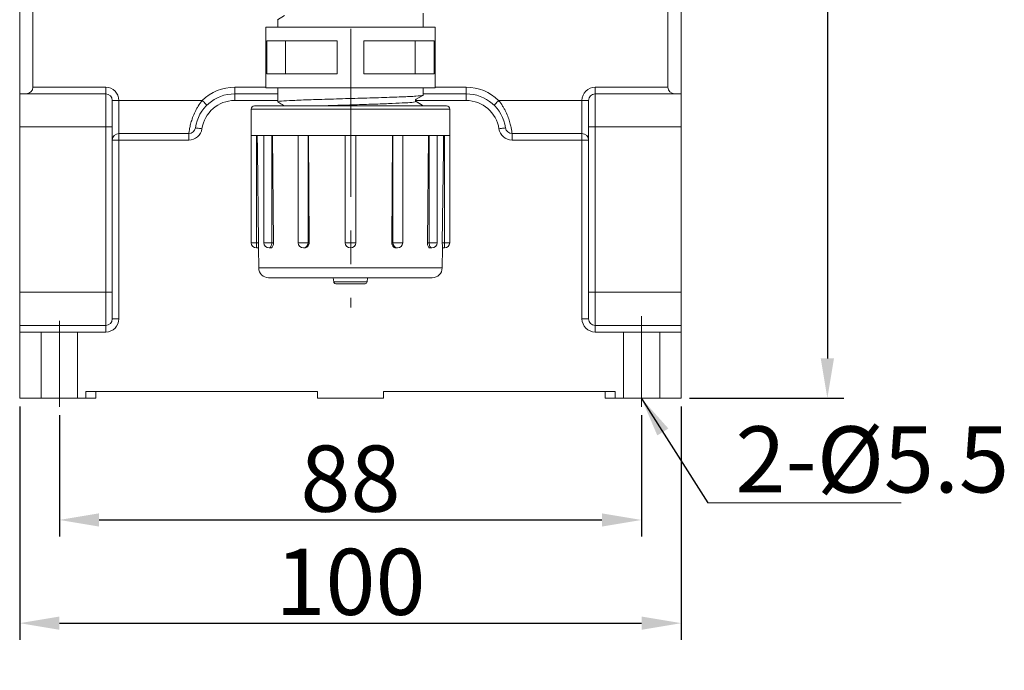
# Model space of a CAD drawing. Units: millimetres. Extents: x 384 to 758, y 385 to 647.
# Drawn here: x 456 to 530, y 475 to 524 of the extents above; entities that cross this region are included whole.
import ezdxf

# ---------------------------------------------------------------- set-up
doc = ezdxf.new("R2010")
doc.units = ezdxf.units.MM
doc.linetypes.add('CENTERX2', pattern=[20.32, 12.7, -2.54, 2.54, -2.54])
doc.layers.get('0').update_dxf_attribs({"lineweight": 40})
doc.layers.add('图层3', color=4, linetype='Continuous', lineweight=18)
doc.layers.add('图层7', color=7, linetype='Continuous', lineweight=18)
doc.styles.add('SLDTEXTSTYLE1', font='TXT', dxfattribs={"width": 0.7})
doc.styles.add('样式 2', font='gbeitc.shx', dxfattribs={"height": 7, "bigfont": 'gbcbig.shx'})
doc.dimstyles.new('ISO-25', dxfattribs={"dimtxt": 7, "dimasz": 5, "dimexe": 1.25, "dimexo": 0.625, "dimtad": 1, "dimdsep": 46, "dimtxsty": '样式 2', "dimcen": 2.5, "dimadec": 0, "dimazin": 0, "dimtfac": 1, "dimtmove": 0, "dimatfit": 3, "dimfxl": 1, "dimarcsym": 0})

# ---------------------------------------------------------------- blocks, each defined once
blk = doc.blocks.new('*D27')
at = {"layer": 'Defpoints', "color": 0, "transparency": 16777216}
for p in [(459.043, 495.231), (503.043, 495.231), (503.043, 486.691)]:
    blk.add_point(p, dxfattribs=at)
at = {"layer": '图层3', "color": 0, "lineweight": -2, "transparency": 16777216}
for p, q in [((459.043, 494.606), (459.043, 485.441)), ((503.043, 494.606), (503.043, 485.441)), ((462.043, 486.691), (500.043, 486.691))]:
    blk.add_line(p, q, dxfattribs=at)
at = {"layer": '图层3', "color": 0, "transparency": 16777216}
for points in [[(462.043, 487.191), (462.043, 486.191), (459.043, 486.691)], [(500.043, 487.191), (500.043, 486.191), (503.043, 486.691)]]:
    blk.add_solid(points, dxfattribs=at)
at = {"layer": '图层3', "color": 0, "transparency": 16777216, "insert": (481.043, 492.316), "char_height": 7, "attachment_point": 2, "style": '样式 2'}
blk.add_mtext('{\\H0.71429x;88}', dxfattribs=at)
blk = doc.blocks.new('*D28')
at = {"layer": 'Defpoints', "color": 0, "transparency": 16777216}
for p in [(506.043, 571.869), (506.043, 495.895), (517.09, 495.895)]:
    blk.add_point(p, dxfattribs=at)
at = {"layer": '图层3', "color": 0, "lineweight": -2, "transparency": 16777216}
for p, q in [((506.668, 571.869), (518.34, 571.869)), ((517.09, 568.869), (517.09, 498.895)), ((506.668, 495.895), (518.34, 495.895))]:
    blk.add_line(p, q, dxfattribs=at)
at = {"layer": '图层3', "color": 0, "transparency": 16777216}
for points in [[(516.59, 568.869), (517.59, 568.869), (517.09, 571.869)], [(516.59, 498.895), (517.59, 498.895), (517.09, 495.895)]]:
    blk.add_solid(points, dxfattribs=at)
at = {"layer": '图层3', "color": 0, "transparency": 16777216, "insert": (511.465, 533.882), "char_height": 7, "attachment_point": 2, "rotation": 90, "style": '样式 2'}
blk.add_mtext('{\\H0.71429x;152}', dxfattribs=at)
blk = doc.blocks.new('*D29')
at = {"layer": 'Defpoints', "color": 0, "transparency": 16777216}
for p in [(456.043, 495.895), (506.043, 495.895), (506.043, 478.89)]:
    blk.add_point(p, dxfattribs=at)
at = {"layer": '图层3', "color": 0, "lineweight": -2, "transparency": 16777216}
for p, q in [((456.043, 495.27), (456.043, 477.64)), ((506.043, 495.27), (506.043, 477.64)), ((459.043, 478.89), (503.043, 478.89))]:
    blk.add_line(p, q, dxfattribs=at)
at = {"layer": '图层3', "color": 0, "transparency": 16777216}
for points in [[(459.043, 479.39), (459.043, 478.39), (456.043, 478.89)], [(503.043, 479.39), (503.043, 478.39), (506.043, 478.89)]]:
    blk.add_solid(points, dxfattribs=at)
at = {"layer": '图层3', "color": 0, "transparency": 16777216, "insert": (481.043, 484.515), "char_height": 7, "attachment_point": 2, "style": '样式 2'}
blk.add_mtext('{\\H0.71429x;100}', dxfattribs=at)

msp = doc.modelspace()

# ---------------------------------------------------------------- linework, layer by layer
at = {"color": 7, "linetype": 'Continuous', "lineweight": 15}
for p, q in [((456.043, 518.895), (456.043, 530.395)), ((457.043, 530.395), (457.043, 519.395)), ((505.043, 519.395), (505.043, 530.395)), ((506.043, 530.395), (506.043, 518.895)), ((476.07, 524.804), (475.529, 524.492)), ((486.543, 523.945), (486.543, 524.999)), ((474.643, 523.945), (474.643, 519.345)), ((474.643, 523.945), (487.443, 523.945)), ((475.543, 524.499), (475.543, 523.945)), ((487.443, 519.345), (487.443, 523.945)), ((480.043, 522.895), (474.722, 522.895)), ((474.722, 522.895), (474.722, 520.395)), ((476.144, 522.895), (476.144, 520.395)), ((480.043, 522.895), (480.043, 520.395)), ((487.365, 522.895), (482.043, 522.895)), ((482.043, 522.895), (482.043, 520.395)), ((485.942, 522.895), (485.942, 520.395)), ((487.365, 522.895), (487.365, 520.395)), ((480.043, 520.395), (474.722, 520.395)), ((487.365, 520.395), (482.043, 520.395)), ((456.543, 518.895), (456.043, 518.895)), ((456.043, 516.395), (456.043, 518.895)), ((462.543, 518.895), (456.543, 518.895)), ((457.043, 519.395), (462.543, 519.395)), ((462.543, 519.395), (462.543, 518.895)), ((462.543, 516.395), (462.543, 518.895)), ((472.293, 519.395), (472.293, 518.895)), ((472.293, 519.395), (474.643, 519.395)), ((472.293, 518.895), (472.293, 518.395)), ((472.293, 518.895), (475.543, 518.895)), ((474.643, 519.345), (487.443, 519.345)), ((475.543, 519.345), (475.543, 518.291)), ((486.007, 518.482), (486.543, 518.791)), ((486.016, 518.486), (486.557, 518.798)), ((486.543, 518.791), (486.543, 519.345)), ((486.543, 518.895), (489.793, 518.895)), ((487.443, 519.395), (489.793, 519.395)), ((489.793, 519.395), (489.793, 518.895)), ((489.793, 518.895), (489.793, 518.395)), ((499.543, 519.395), (505.043, 519.395)), ((499.543, 518.895), (499.543, 519.395)), ((505.543, 518.895), (499.543, 518.895)), ((499.543, 518.895), (499.543, 516.395)), ((506.043, 518.895), (505.543, 518.895)), ((506.043, 516.395), (506.043, 518.895)), ((463.543, 518.395), (463.043, 518.395)), ((463.043, 515.395), (463.043, 518.395)), ((463.543, 518.395), (463.543, 515.895)), ((469.844, 518.395), (463.543, 518.395)), ((475.543, 518.395), (472.293, 518.395)), ((473.793, 517.995), (488.293, 517.995)), ((486.007, 518.308), (485.935, 518.332)), ((489.793, 518.395), (485.973, 518.395)), ((486.007, 518.482), (486.002, 518.486)), ((486.399, 518.096), (486.004, 518.327)), ((486.543, 517.999), (486.007, 518.308)), ((486.54, 517.995), (486.543, 517.999)), ((486.543, 517.995), (486.543, 517.998)), ((498.543, 518.395), (492.243, 518.395)), ((498.543, 515.895), (498.543, 518.395)), ((499.043, 518.395), (498.543, 518.395)), ((499.043, 518.395), (499.043, 515.395)), ((473.543, 517.745), (473.543, 515.745)), ((473.543, 517.745), (488.543, 517.745)), ((488.543, 515.745), (488.543, 517.745)), ((456.043, 516.395), (462.543, 516.395)), ((456.043, 503.895), (456.043, 516.395)), ((463.043, 516.395), (462.543, 516.395)), ((462.543, 503.895), (462.543, 516.395)), ((463.543, 515.895), (463.543, 515.395)), ((463.543, 515.895), (468.829, 515.895)), ((468.829, 515.895), (468.829, 515.395)), ((473.543, 515.745), (473.543, 507.645)), ((473.543, 515.745), (474.548, 515.745)), ((473.943, 507.645), (473.943, 515.745)), ((474.494, 515.745), (474.494, 507.645)), ((474.548, 515.745), (477.293, 515.745)), ((475.094, 507.645), (475.094, 515.745)), ((475.147, 515.745), (475.229, 507.645)), ((477.093, 515.745), (477.093, 507.645)), ((477.293, 515.745), (481.043, 515.745)), ((477.84, 507.645), (477.84, 515.745)), ((477.87, 515.745), (477.917, 507.645)), ((480.643, 507.645), (480.643, 515.745)), ((481.043, 515.745), (484.793, 515.745)), ((481.443, 507.645), (481.443, 515.745)), ((484.169, 507.645), (484.216, 515.745)), ((484.247, 507.645), (484.247, 515.745)), ((484.793, 515.745), (487.538, 515.745)), ((484.993, 507.645), (484.993, 515.745)), ((486.857, 507.645), (486.939, 515.745)), ((486.992, 507.645), (486.992, 515.745)), ((487.538, 515.745), (488.543, 515.745)), ((487.592, 507.645), (487.592, 515.745)), ((488.143, 507.645), (488.143, 515.745)), ((488.543, 507.645), (488.543, 515.745)), ((493.257, 515.895), (493.257, 515.395)), ((493.257, 515.895), (498.543, 515.895)), ((498.543, 515.395), (498.543, 515.895)), ((499.543, 516.395), (499.043, 516.395)), ((499.543, 516.395), (506.043, 516.395)), ((499.543, 516.395), (499.543, 503.895)), ((506.043, 503.895), (506.043, 516.395)), ((463.543, 515.395), (463.043, 515.395)), ((463.043, 501.895), (463.043, 515.395)), ((463.543, 515.395), (463.543, 501.895)), ((468.829, 515.395), (463.543, 515.395)), ((498.543, 515.395), (493.257, 515.395)), ((498.543, 501.895), (498.543, 515.395)), ((499.043, 515.395), (498.543, 515.395)), ((499.043, 515.395), (499.043, 501.895)), ((473.543, 507.645), (473.943, 507.645)), ((473.943, 507.645), (474.099, 507.645)), ((473.943, 507.645), (473.943, 507.245)), ((474.494, 507.645), (475.094, 507.645)), ((475.094, 507.645), (475.229, 507.645)), ((477.093, 507.645), (477.84, 507.645)), ((477.84, 507.645), (477.917, 507.645)), ((480.643, 507.645), (481.443, 507.645)), ((484.169, 507.645), (484.247, 507.645)), ((484.247, 507.645), (484.993, 507.645)), ((486.857, 507.645), (486.992, 507.645)), ((486.992, 507.645), (487.592, 507.645)), ((487.987, 507.645), (488.143, 507.645)), ((488.143, 507.645), (488.143, 507.245)), ((488.143, 507.645), (488.543, 507.645)), ((473.943, 507.245), (474.092, 507.245)), ((474.092, 507.245), (474.11, 505.736)), ((474.894, 507.245), (475.023, 507.245)), ((477.493, 507.245), (477.568, 507.245)), ((484.593, 507.245), (484.519, 507.245)), ((487.192, 507.245), (487.063, 507.245)), ((487.977, 505.736), (487.994, 507.245)), ((488.143, 507.245), (487.994, 507.245)), ((474.11, 505.736), (487.977, 505.736)), ((474.859, 504.995), (487.227, 504.995)), ((479.748, 504.995), (479.78, 504.68)), ((479.78, 504.68), (482.307, 504.68)), ((482.307, 504.68), (482.338, 504.995)), ((456.043, 503.895), (462.543, 503.895)), ((456.043, 501.395), (456.043, 503.895)), ((462.543, 501.395), (462.543, 503.895)), ((463.043, 503.895), (462.543, 503.895)), ((479.929, 504.545), (482.157, 504.545)), ((499.543, 503.895), (499.043, 503.895)), ((499.543, 503.895), (499.543, 501.395)), ((499.543, 503.895), (506.043, 503.895)), ((506.043, 501.395), (506.043, 503.895)), ((463.543, 501.895), (463.043, 501.895)), ((499.043, 501.895), (498.543, 501.895)), ((456.043, 501.395), (462.543, 501.395)), ((456.043, 500.895), (456.043, 501.395)), ((456.043, 495.895), (456.043, 500.895)), ((462.543, 500.895), (456.043, 500.895)), ((462.543, 500.895), (462.543, 501.395)), ((499.543, 501.395), (506.043, 501.395)), ((499.543, 501.395), (499.543, 500.895)), ((506.043, 500.895), (499.543, 500.895)), ((506.043, 501.395), (506.043, 500.895)), ((506.043, 500.895), (506.043, 495.895)), ((478.543, 496.395), (461.043, 496.395)), ((461.043, 495.895), (461.043, 496.395)), ((461.793, 495.895), (461.793, 496.395)), ((478.543, 495.895), (478.543, 496.395)), ((501.043, 496.395), (483.543, 496.395)), ((483.543, 495.895), (483.543, 496.395)), ((500.293, 495.895), (500.293, 496.395)), ((501.043, 495.895), (501.043, 496.395)), ((461.043, 495.895), (456.043, 495.895)), ((461.793, 495.895), (461.043, 495.895)), ((483.543, 495.895), (478.543, 495.895)), ((501.043, 495.895), (500.293, 495.895)), ((506.043, 495.895), (501.043, 495.895))]:
    msp.add_line(p, q, dxfattribs=at)
at = {"color": 7, "linetype": 'Continuous', "lineweight": 15, "flags": 128}
for points in [[(469.844, 518.395), (469.912, 518.325), (469.978, 518.258), (470.038, 518.197), (470.091, 518.143), (470.135, 518.098), (470.167, 518.065), (470.187, 518.045), (470.194, 518.038)], [(492.243, 518.395), (492.174, 518.325), (492.109, 518.258), (492.048, 518.197), (491.995, 518.143), (491.952, 518.098), (491.919, 518.065), (491.899, 518.045), (491.893, 518.038)], [(469.324, 516.324), (469.333, 516.322), (469.362, 516.318), (469.407, 516.312), (469.469, 516.303), (469.544, 516.292), (469.629, 516.28), (469.722, 516.266), (469.819, 516.252)], [(474.004, 515.745), (474.017, 514.681), (474.099, 507.645)], [(487.987, 507.645), (488.049, 512.906), (488.069, 514.681), (488.082, 515.745)], [(492.762, 516.324), (492.753, 516.322), (492.725, 516.318), (492.679, 516.312), (492.617, 516.303), (492.542, 516.292), (492.457, 516.28), (492.364, 516.266), (492.267, 516.252)], [(475.094, 507.645), (475.091, 507.567), (475.079, 507.492), (475.061, 507.423), (475.036, 507.362), (475.005, 507.312), (474.971, 507.276), (474.933, 507.253), (474.894, 507.245)], [(486.992, 507.645), (486.996, 507.567), (487.007, 507.492), (487.026, 507.423), (487.05, 507.362), (487.081, 507.312), (487.115, 507.276), (487.153, 507.253), (487.192, 507.245)]]:
    msp.add_lwpolyline(points, dxfattribs=at)
at = {"color": 7, "linetype": 'Continuous', "lineweight": 15}
for centre, radius, start, end in [((456.543, 519.395), 0.5, 270, 0), ((462.543, 518.395), 1, 0, 90), ((462.543, 518.395), 0.5, 0, 90), ((472.293, 515.895), 3, 90, 171.78679), ((472.293, 515.895), 3.5, 90, 134.41531), ((489.793, 515.895), 3.5, 45.58469, 90), ((489.793, 515.895), 3, 8.21321, 90), ((499.543, 518.395), 1, 90, 180), ((499.543, 518.395), 0.5, 90, 180), ((505.543, 519.395), 0.5, 180, 270), ((472.293, 515.895), 2.5, 90, 171.78679), ((473.793, 517.745), 0.25, 90, 180), ((488.293, 517.745), 0.25, 0, 90), ((489.793, 515.895), 2.5, 8.21321, 90), ((463.543, 515.395), 0.5, 90, 180), ((468.829, 516.395), 0.5, 270, 351.78679), ((468.829, 516.395), 1, 270, 351.78679), ((493.257, 516.395), 1, 188.21321, 270), ((493.257, 516.395), 0.5, 188.21321, 270), ((498.543, 515.395), 0.5, 0, 90), ((473.943, 507.645), 0.4, 180, 270), ((474.894, 507.645), 0.4, 180, 270), ((477.493, 507.645), 0.4, 180, 270), ((477.464, 507.62), 0.376, 274.40178, 3.81148), ((481.043, 507.645), 0.4, 180, 270), ((481.043, 507.645), 0.4, 270, 0), ((484.622, 507.62), 0.376, 176.18852, 265.59822), ((484.593, 507.645), 0.4, 270, 0), ((487.192, 507.645), 0.4, 270, 0), ((488.143, 507.645), 0.4, 270, 0), ((474.859, 505.745), 0.75, 180.6662, 270), ((487.227, 505.745), 0.75, 270, 359.3338), ((479.929, 504.695), 0.15, 185.71059, 270), ((482.157, 504.695), 0.15, 270, 354.28941), ((462.543, 501.895), 1, 270, 0), ((462.543, 501.895), 0.5, 270, 0), ((499.543, 501.895), 1, 180, 270), ((499.543, 501.895), 0.5, 180, 270)]:
    msp.add_arc(centre, radius, start, end, dxfattribs=at)
for points, knots in [([(486.543, 518.791), (486.535, 518.787), (486.503, 518.77), (486.071, 518.716), (484.975, 518.666), (483.429, 518.611), (481.615, 518.558), (479.735, 518.504), (478.008, 518.45), (476.606, 518.396), (475.767, 518.343), (475.432, 518.305), (475.565, 518.285), (475.578, 518.284)], [0, 0, 0, 0, 0.036806, 0.142566, 0.248392, 0.354245, 0.460098, 0.565952, 0.671806, 0.777659, 0.883512, 0.989365, 1, 1, 1, 1]), ([(468.829, 515.895), (468.829, 515.895), (468.831, 515.913), (468.84, 515.984), (468.847, 516.037), (468.868, 516.176), (468.883, 516.26), (468.914, 516.41), (468.926, 516.464), (468.953, 516.577), (468.968, 516.636), (469.002, 516.76), (469.021, 516.824), (469.064, 516.958), (469.087, 517.028), (469.165, 517.239), (469.226, 517.385), (469.333, 517.607), (469.372, 517.681), (469.453, 517.829), (469.496, 517.902), (469.633, 518.119), (469.734, 518.26), (469.844, 518.395)], [0, 0, 0, 0, 0.125, 0.125, 0.25, 0.25, 0.375, 0.375, 0.4375, 0.4375, 0.5, 0.5, 0.5625, 0.5625, 0.625, 0.625, 0.75, 0.75, 0.8125, 0.8125, 0.875, 0.875, 1, 1, 1, 1]), ([(475.536, 518.292), (475.648, 518.226), (475.815, 518.128), (476, 518.034), (476.061, 517.997), (476.064, 517.995)], [0, 0, 0, 0, 0.659712, 0.984533, 1, 1, 1, 1]), ([(479.134, 517.995), (479.447, 518.006), (480.21, 518.032), (481.551, 518.074), (482.979, 518.121), (484.248, 518.168), (485.23, 518.215), (485.89, 518.262), (485.968, 518.293), (486.007, 518.308)], [0, 0, 0, 0, 0.103294, 0.252504, 0.401722, 0.550948, 0.700157, 0.84937, 1, 1, 1, 1]), ([(486.007, 518.308), (485.999, 518.314), (485.982, 518.325), (485.965, 518.353), (485.955, 518.386), (485.959, 518.423), (485.976, 518.459), (485.997, 518.474), (486.007, 518.482)], [0, 0, 0, 0, 0.13662, 0.290579, 0.456256, 0.624641, 0.824976, 1, 1, 1, 1]), ([(486.01, 518.333), (485.999, 518.342), (485.976, 518.36), (485.963, 518.415), (485.982, 518.47), (486.009, 518.488), (486.022, 518.497)], [0, 0, 0, 0, 0.243085, 0.499363, 0.756055, 1, 1, 1, 1]), ([(492.243, 518.395), (492.353, 518.26), (492.453, 518.12), (492.589, 517.904), (492.632, 517.831), (492.714, 517.683), (492.752, 517.608), (492.859, 517.387), (492.92, 517.242), (493.023, 516.962), (493.066, 516.825), (493.135, 516.577), (493.161, 516.463), (493.203, 516.262), (493.218, 516.177), (493.239, 516.038), (493.246, 515.984), (493.255, 515.913), (493.257, 515.895), (493.257, 515.895)], [0, 0, 0, 0, 0.125, 0.125, 0.1875, 0.1875, 0.25, 0.25, 0.375, 0.375, 0.5, 0.5, 0.625, 0.625, 0.75, 0.75, 0.875, 0.875, 1, 1, 1, 1]), ([(474.099, 507.645), (474.099, 507.6), (474.1, 507.51), (474.097, 507.391), (474.094, 507.3), (474.092, 507.252), (474.092, 507.247), (474.092, 507.245)], [0, 0, 0, 0, 0.214409, 0.428813, 0.64338, 0.858136, 1, 1, 1, 1]), ([(475.229, 507.645), (475.227, 507.6), (475.223, 507.51), (475.187, 507.391), (475.134, 507.3), (475.076, 507.252), (475.038, 507.247), (475.023, 507.245)], [0, 0, 0, 0, 0.214408, 0.428814, 0.643384, 0.858137, 1, 1, 1, 1]), ([(477.917, 507.645), (477.914, 507.6), (477.906, 507.51), (477.846, 507.391), (477.756, 507.3), (477.658, 507.252), (477.593, 507.247), (477.568, 507.245)], [0, 0, 0, 0, 0.214409, 0.42881, 0.643381, 0.858137, 1, 1, 1, 1]), ([(484.519, 507.245), (484.48, 507.25), (484.402, 507.258), (484.296, 507.327), (484.217, 507.429), (484.174, 507.541), (484.17, 507.616), (484.169, 507.645)], [0, 0, 0, 0, 0.214559, 0.42911, 0.643806, 0.858537, 1, 1, 1, 1]), ([(487.063, 507.245), (487.04, 507.25), (486.995, 507.258), (486.933, 507.327), (486.885, 507.429), (486.86, 507.541), (486.858, 507.616), (486.857, 507.645)], [0, 0, 0, 0, 0.2145524, 0.4291103, 0.6438072, 0.8585364, 1, 1, 1, 1]), ([(487.994, 507.245), (487.994, 507.25), (487.994, 507.258), (487.991, 507.327), (487.988, 507.429), (487.987, 507.541), (487.987, 507.616), (487.987, 507.645)], [0, 0, 0, 0, 0.214557, 0.429105, 0.643807, 0.858538, 1, 1, 1, 1])]:
    msp.add_open_spline(points, degree=3, knots=knots, dxfattribs=at)
at = {"layer": '图层3'}
for p, q in [((508.057, 487.983), (522.664, 487.983)), ((522.664, 487.983), (508.057, 487.983)), ((508.057, 487.983), (522.664, 487.983)), ((522.664, 487.983), (508.057, 487.983)), ((508.057, 487.983), (522.664, 487.983)), ((522.664, 487.983), (508.057, 487.983))]:
    msp.add_line(p, q, dxfattribs=at)
at = {"layer": '图层7', "color": 1, "linetype": 'CENTERX2', "lineweight": 15}
for p, q in [((481.066, 544.122), (481.066, 502.756)), ((459.043, 495.231), (459.043, 501.732)), ((503.043, 495.231), (503.043, 502.085)), ((457.668, 495.895), (457.668, 500.888)), ((460.418, 495.895), (460.418, 500.888)), ((501.668, 495.895), (501.668, 500.895)), ((504.418, 495.895), (504.418, 500.895))]:
    msp.add_line(p, q, dxfattribs=at)

# ---------------------------------------------------------------- texts
at = {"layer": '图层3', "insert": (510.142, 493.768), "char_height": 5, "attachment_point": 1, "style": 'SLDTEXTSTYLE1'}
msp.add_mtext('{\\Fgbeitc,gbcbig|c0;2-%%C5.5}', dxfattribs=at)

# ---------------------------------------------------------------- dimensions: what is measured, and where the dimension line sits
at = {"layer": '图层3'}
dim = msp.add_linear_dim(base=(517.09, 495.895), p1=(506.043, 571.869), p2=(506.043, 495.895), angle=90, text='{\\H0.71429x;152}', dimstyle='ISO-25', override={"dimasz": 3}, dxfattribs=at)
dim.commit()
dim.dimension.update_dxf_attribs({"geometry": '*D28', "text_midpoint": (517.09, 533.882), "dimtype": 160})
for base, p1, p2, text, picture, middle in [((506.043, 478.89), (456.043, 495.895), (506.043, 495.895), '{\\H0.71429x;100}', '*D29', (481.043, 478.89)), ((503.043, 486.691), (459.043, 495.231), (503.043, 495.231), '{\\H0.71429x;88}', '*D27', (481.043, 486.691))]:
    dim = msp.add_linear_dim(base=base, p1=p1, p2=p2, text=text, dimstyle='ISO-25', override={"dimasz": 3}, dxfattribs=at)
    dim.commit()
    dim.dimension.update_dxf_attribs({"geometry": picture, "text_midpoint": middle, "dimtype": 160})

# ---------------------------------------------------------------- leaders
msp.add_leader([(503.043, 495.873), (508.057, 487.983)], dimstyle='ISO-25', override={"dimasz": 3}, dxfattribs=at)

doc.saveas('drawing.dxf')
